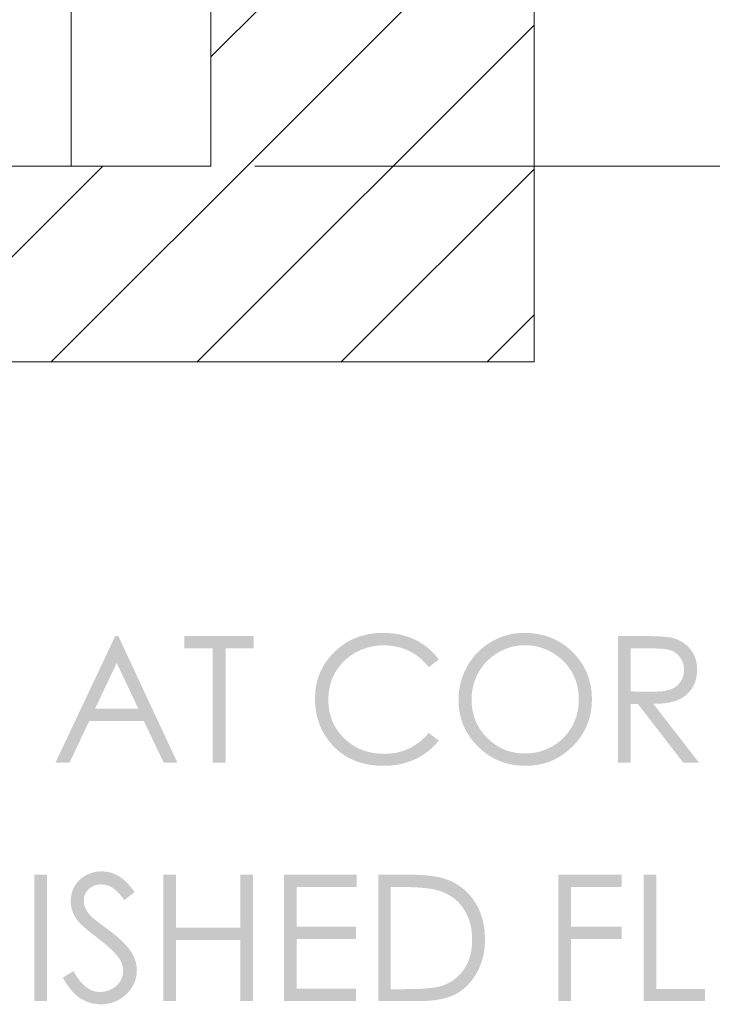
# Model space of a CAD drawing. Units: millimetres. Extents: x -119 to 789, y 3772 to 4996.
# Drawn here: x 684 to 749, y 3861 to 3954 of the extents above; entities that cross this region are included whole.
import ezdxf

# ---------------------------------------------------------------- set-up
doc = ezdxf.new("R2010")
doc.units = ezdxf.units.MM
doc.layers.add('Default', color=7, linetype='Continuous', true_color=0x000000)

msp = doc.modelspace()

# ---------------------------------------------------------------- hatches: boundary and pattern name
at = {"layer": 'Default', "true_color": 0x000000, "extrusion": (0, 0, -1)}
h = msp.add_hatch(color=18, dxfattribs=at)
h.paths.add_polyline_path([(-693.402, 3895.722), (-698.973, 3883.774), (-697.684, 3883.774), (-695.805, 3887.706), (-690.658, 3887.706), (-688.795, 3883.774), (-687.464, 3883.774), (-693.108, 3895.722)], flags=0)
h.paths.add_polyline_path([(-693.251, 3893.185), (-691.202, 3888.859), (-695.287, 3888.859)], flags=0)
for points in [[(-699.644, 3894.555), (-699.644, 3895.722), (-706.192, 3895.722), (-706.192, 3894.555), (-703.529, 3894.555), (-703.529, 3883.774), (-702.31, 3883.774), (-702.31, 3894.555)], [(-723.654, 3893.505), (-722.712, 3892.785), (-722.613, 3892.91), (-722.512, 3893.031), (-722.408, 3893.148), (-722.302, 3893.261), (-722.193, 3893.37), (-722.082, 3893.476), (-721.969, 3893.578), (-721.853, 3893.676), (-721.734, 3893.77), (-721.614, 3893.861), (-721.491, 3893.947), (-721.365, 3894.03), (-721.237, 3894.109), (-721.107, 3894.184), (-720.974, 3894.255), (-720.839, 3894.323), (-720.702, 3894.386), (-720.563, 3894.446), (-720.422, 3894.501), (-720.279, 3894.552), (-720.135, 3894.599), (-719.989, 3894.642), (-719.842, 3894.681), (-719.692, 3894.716), (-719.542, 3894.747), (-719.389, 3894.773), (-719.235, 3894.796), (-719.079, 3894.814), (-718.921, 3894.828), (-718.762, 3894.838), (-718.601, 3894.845), (-718.438, 3894.847), (-718.261, 3894.844), (-718.085, 3894.836), (-717.91, 3894.822), (-717.737, 3894.804), (-717.566, 3894.779), (-717.396, 3894.75), (-717.228, 3894.715), (-717.062, 3894.675), (-716.897, 3894.629), (-716.734, 3894.578), (-716.572, 3894.522), (-716.413, 3894.461), (-716.254, 3894.394), (-716.098, 3894.322), (-715.943, 3894.244), (-715.789, 3894.162), (-715.639, 3894.074), (-715.494, 3893.982), (-715.352, 3893.887), (-715.215, 3893.788), (-715.082, 3893.685), (-714.953, 3893.579), (-714.829, 3893.469), (-714.709, 3893.356), (-714.593, 3893.238), (-714.482, 3893.118), (-714.374, 3892.993), (-714.271, 3892.865), (-714.172, 3892.733), (-714.078, 3892.598), (-713.988, 3892.458), (-713.902, 3892.315), (-713.821, 3892.17), (-713.745, 3892.022), (-713.674, 3891.872), (-713.608, 3891.719), (-713.548, 3891.565), (-713.493, 3891.408), (-713.443, 3891.248), (-713.399, 3891.087), (-713.36, 3890.923), (-713.326, 3890.756), (-713.297, 3890.588), (-713.273, 3890.417), (-713.255, 3890.244), (-713.242, 3890.069), (-713.234, 3889.891), (-713.231, 3889.712), (-713.233, 3889.576), (-713.237, 3889.442), (-713.244, 3889.309), (-713.255, 3889.177), (-713.268, 3889.047), (-713.284, 3888.918), (-713.303, 3888.791), (-713.325, 3888.665), (-713.35, 3888.541), (-713.377, 3888.418), (-713.408, 3888.296), (-713.442, 3888.176), (-713.478, 3888.057), (-713.518, 3887.939), (-713.56, 3887.823), (-713.606, 3887.708), (-713.654, 3887.595), (-713.705, 3887.483), (-713.76, 3887.373), (-713.817, 3887.264), (-713.877, 3887.156), (-713.94, 3887.05), (-714.006, 3886.945), (-714.075, 3886.841), (-714.147, 3886.739), (-714.221, 3886.639), (-714.299, 3886.54), (-714.38, 3886.442), (-714.463, 3886.346), (-714.55, 3886.251), (-714.639, 3886.157), (-714.732, 3886.065), (-714.826, 3885.975), (-714.922, 3885.888), (-715.019, 3885.804), (-715.118, 3885.723), (-715.219, 3885.644), (-715.321, 3885.569), (-715.424, 3885.496), (-715.529, 3885.426), (-715.636, 3885.359), (-715.744, 3885.295), (-715.854, 3885.233), (-715.965, 3885.175), (-716.078, 3885.119), (-716.192, 3885.066), (-716.308, 3885.016), (-716.425, 3884.969), (-716.544, 3884.924), (-716.665, 3884.883), (-716.787, 3884.844), (-716.91, 3884.808), (-717.035, 3884.775), (-717.162, 3884.745), (-717.29, 3884.718), (-717.42, 3884.694), (-717.551, 3884.672), (-717.684, 3884.653), (-717.818, 3884.638), (-717.954, 3884.625), (-718.091, 3884.615), (-718.23, 3884.608), (-718.371, 3884.603), (-718.513, 3884.602), (-718.669, 3884.604), (-718.823, 3884.61), (-718.976, 3884.619), (-719.127, 3884.633), (-719.277, 3884.65), (-719.425, 3884.671), (-719.571, 3884.696), (-719.716, 3884.725), (-719.859, 3884.758), (-720.001, 3884.794), (-720.141, 3884.835), (-720.279, 3884.879), (-720.416, 3884.927), (-720.551, 3884.979), (-720.685, 3885.035), (-720.817, 3885.095), (-720.947, 3885.158), (-721.076, 3885.225), (-721.203, 3885.297), (-721.329, 3885.372), (-721.453, 3885.45), (-721.575, 3885.533), (-721.696, 3885.62), (-721.815, 3885.71), (-721.933, 3885.804), (-722.049, 3885.902), (-722.164, 3886.004), (-722.277, 3886.109), (-722.388, 3886.219), (-722.498, 3886.332), (-722.606, 3886.449), (-722.712, 3886.57), (-723.654, 3885.854), (-723.541, 3885.714), (-723.424, 3885.578), (-723.303, 3885.446), (-723.179, 3885.318), (-723.052, 3885.194), (-722.921, 3885.074), (-722.787, 3884.958), (-722.65, 3884.846), (-722.509, 3884.738), (-722.364, 3884.634), (-722.216, 3884.534), (-722.065, 3884.438), (-721.91, 3884.346), (-721.752, 3884.258), (-721.59, 3884.174), (-721.425, 3884.095), (-721.257, 3884.02), (-721.086, 3883.949), (-720.912, 3883.884), (-720.737, 3883.823), (-720.558, 3883.767), (-720.378, 3883.716), (-720.195, 3883.67), (-720.009, 3883.629), (-719.821, 3883.593), (-719.631, 3883.561), (-719.438, 3883.534), (-719.243, 3883.513), (-719.046, 3883.496), (-718.846, 3883.484), (-718.643, 3883.476), (-718.438, 3883.474), (-718.244, 3883.476), (-718.052, 3883.482), (-717.862, 3883.492), (-717.675, 3883.506), (-717.491, 3883.525), (-717.309, 3883.547), (-717.13, 3883.574), (-716.953, 3883.604), (-716.779, 3883.639), (-716.608, 3883.678), (-716.439, 3883.72), (-716.273, 3883.767), (-716.109, 3883.818), (-715.948, 3883.873), (-715.79, 3883.932), (-715.634, 3883.996), (-715.481, 3884.063), (-715.33, 3884.134), (-715.182, 3884.21), (-715.036, 3884.289), (-714.893, 3884.373), (-714.753, 3884.461), (-714.615, 3884.552), (-714.48, 3884.648), (-714.347, 3884.748), (-714.217, 3884.852), (-714.09, 3884.96), (-713.965, 3885.072), (-713.843, 3885.189), (-713.723, 3885.309), (-713.606, 3885.434), (-713.492, 3885.562), (-713.399, 3885.673), (-713.308, 3885.785), (-713.221, 3885.899), (-713.136, 3886.014), (-713.055, 3886.131), (-712.976, 3886.249), (-712.9, 3886.368), (-712.828, 3886.489), (-712.758, 3886.612), (-712.691, 3886.735), (-712.627, 3886.86), (-712.567, 3886.987), (-712.509, 3887.115), (-712.454, 3887.244), (-712.402, 3887.375), (-712.353, 3887.508), (-712.307, 3887.641), (-712.264, 3887.776), (-712.224, 3887.913), (-712.187, 3888.051), (-712.153, 3888.191), (-712.121, 3888.331), (-712.093, 3888.474), (-712.068, 3888.618), (-712.046, 3888.763), (-712.026, 3888.909), (-712.01, 3889.057), (-711.997, 3889.207), (-711.986, 3889.358), (-711.979, 3889.51), (-711.974, 3889.664), (-711.973, 3889.819), (-711.975, 3889.983), (-711.98, 3890.144), (-711.989, 3890.304), (-712.002, 3890.462), (-712.018, 3890.619), (-712.038, 3890.774), (-712.061, 3890.927), (-712.088, 3891.079), (-712.118, 3891.229), (-712.152, 3891.378), (-712.19, 3891.525), (-712.231, 3891.67), (-712.276, 3891.813), (-712.325, 3891.956), (-712.377, 3892.096), (-712.433, 3892.235), (-712.492, 3892.372), (-712.555, 3892.507), (-712.621, 3892.641), (-712.691, 3892.773), (-712.765, 3892.904), (-712.842, 3893.033), (-712.923, 3893.161), (-713.008, 3893.286), (-713.096, 3893.41), (-713.187, 3893.533), (-713.283, 3893.654), (-713.381, 3893.773), (-713.484, 3893.891), (-713.59, 3894.007), (-713.7, 3894.121), (-713.813, 3894.234), (-713.929, 3894.344), (-714.046, 3894.451), (-714.166, 3894.554), (-714.287, 3894.654), (-714.41, 3894.75), (-714.535, 3894.843), (-714.662, 3894.932), (-714.79, 3895.017), (-714.921, 3895.1), (-715.053, 3895.178), (-715.187, 3895.254), (-715.323, 3895.325), (-715.461, 3895.393), (-715.6, 3895.458), (-715.741, 3895.519), (-715.885, 3895.577), (-716.03, 3895.631), (-716.176, 3895.682), (-716.325, 3895.729), (-716.475, 3895.773), (-716.628, 3895.813), (-716.782, 3895.85), (-716.938, 3895.883), (-717.095, 3895.912), (-717.255, 3895.939), (-717.416, 3895.961), (-717.579, 3895.981), (-717.744, 3895.996), (-717.911, 3896.008), (-718.079, 3896.017), (-718.25, 3896.022), (-718.422, 3896.024), (-718.63, 3896.022), (-718.835, 3896.014), (-719.038, 3896.001), (-719.238, 3895.983), (-719.436, 3895.96), (-719.631, 3895.932), (-719.824, 3895.898), (-720.015, 3895.859), (-720.202, 3895.816), (-720.387, 3895.767), (-720.57, 3895.712), (-720.75, 3895.653), (-720.928, 3895.589), (-721.103, 3895.519), (-721.276, 3895.444), (-721.446, 3895.364), (-721.612, 3895.279), (-721.774, 3895.19), (-721.933, 3895.096), (-722.088, 3894.999), (-722.239, 3894.897), (-722.387, 3894.791), (-722.531, 3894.681), (-722.671, 3894.567), (-722.807, 3894.449), (-722.94, 3894.327), (-723.068, 3894.2), (-723.193, 3894.07), (-723.314, 3893.935), (-723.431, 3893.796), (-723.545, 3893.653)], [(-685.458, 3873.198), (-686.652, 3873.198), (-686.652, 3861.25), (-685.458, 3861.25)], [(-688.155, 3863.475), (-689.169, 3864.084), (-689.236, 3863.962), (-689.304, 3863.845), (-689.373, 3863.731), (-689.442, 3863.621), (-689.512, 3863.515), (-689.583, 3863.413), (-689.654, 3863.315), (-689.726, 3863.22), (-689.799, 3863.13), (-689.872, 3863.043), (-689.946, 3862.96), (-690.02, 3862.881), (-690.095, 3862.806), (-690.171, 3862.735), (-690.248, 3862.667), (-690.325, 3862.604), (-690.364, 3862.574), (-690.403, 3862.544), (-690.442, 3862.516), (-690.481, 3862.488), (-690.52, 3862.462), (-690.56, 3862.436), (-690.6, 3862.412), (-690.64, 3862.388), (-690.68, 3862.366), (-690.72, 3862.344), (-690.761, 3862.323), (-690.801, 3862.304), (-690.842, 3862.285), (-690.883, 3862.267), (-690.924, 3862.25), (-690.965, 3862.234), (-691.007, 3862.22), (-691.048, 3862.206), (-691.09, 3862.193), (-691.132, 3862.181), (-691.174, 3862.17), (-691.216, 3862.159), (-691.259, 3862.15), (-691.301, 3862.142), (-691.344, 3862.135), (-691.387, 3862.129), (-691.43, 3862.123), (-691.474, 3862.119), (-691.517, 3862.116), (-691.561, 3862.113), (-691.604, 3862.112), (-691.648, 3862.111), (-691.723, 3862.112), (-691.797, 3862.116), (-691.871, 3862.121), (-691.944, 3862.129), (-692.016, 3862.139), (-692.088, 3862.151), (-692.159, 3862.165), (-692.23, 3862.181), (-692.3, 3862.2), (-692.37, 3862.221), (-692.439, 3862.243), (-692.508, 3862.269), (-692.576, 3862.296), (-692.643, 3862.325), (-692.71, 3862.357), (-692.776, 3862.391), (-692.841, 3862.427), (-692.904, 3862.464), (-692.965, 3862.503), (-693.024, 3862.544), (-693.081, 3862.586), (-693.136, 3862.629), (-693.19, 3862.674), (-693.241, 3862.72), (-693.265, 3862.743), (-693.29, 3862.768), (-693.314, 3862.792), (-693.337, 3862.817), (-693.36, 3862.842), (-693.382, 3862.867), (-693.404, 3862.893), (-693.426, 3862.919), (-693.447, 3862.946), (-693.467, 3862.973), (-693.487, 3863), (-693.506, 3863.028), (-693.525, 3863.056), (-693.544, 3863.084), (-693.562, 3863.113), (-693.579, 3863.142), (-693.613, 3863.201), (-693.645, 3863.261), (-693.674, 3863.321), (-693.701, 3863.381), (-693.726, 3863.442), (-693.749, 3863.504), (-693.769, 3863.566), (-693.788, 3863.628), (-693.804, 3863.691), (-693.818, 3863.754), (-693.83, 3863.817), (-693.84, 3863.881), (-693.847, 3863.946), (-693.852, 3864.011), (-693.856, 3864.076), (-693.857, 3864.142), (-693.856, 3864.179), (-693.855, 3864.217), (-693.853, 3864.254), (-693.85, 3864.292), (-693.847, 3864.329), (-693.842, 3864.366), (-693.837, 3864.404), (-693.831, 3864.441), (-693.825, 3864.478), (-693.817, 3864.515), (-693.809, 3864.552), (-693.8, 3864.589), (-693.79, 3864.626), (-693.779, 3864.663), (-693.768, 3864.7), (-693.755, 3864.737), (-693.742, 3864.773), (-693.729, 3864.81), (-693.714, 3864.847), (-693.698, 3864.883), (-693.682, 3864.92), (-693.665, 3864.956), (-693.647, 3864.993), (-693.629, 3865.029), (-693.589, 3865.102), (-693.546, 3865.175), (-693.5, 3865.247), (-693.451, 3865.319), (-693.377, 3865.42), (-693.296, 3865.524), (-693.208, 3865.63), (-693.113, 3865.738), (-693.01, 3865.849), (-692.9, 3865.963), (-692.783, 3866.079), (-692.659, 3866.197), (-692.388, 3866.442), (-692.089, 3866.697), (-691.76, 3866.962), (-691.402, 3867.238), (-690.726, 3867.763), (-690.441, 3867.996), (-690.191, 3868.21), (-689.976, 3868.404), (-689.882, 3868.494), (-689.797, 3868.579), (-689.72, 3868.659), (-689.653, 3868.735), (-689.622, 3868.77), (-689.594, 3868.805), (-689.567, 3868.839), (-689.505, 3868.924), (-689.467, 3868.977), (-689.43, 3869.03), (-689.395, 3869.083), (-689.361, 3869.137), (-689.328, 3869.192), (-689.297, 3869.246), (-689.266, 3869.301), (-689.237, 3869.356), (-689.21, 3869.411), (-689.183, 3869.467), (-689.158, 3869.522), (-689.133, 3869.579), (-689.111, 3869.635), (-689.089, 3869.692), (-689.069, 3869.749), (-689.049, 3869.806), (-689.031, 3869.863), (-689.015, 3869.921), (-688.999, 3869.979), (-688.985, 3870.037), (-688.972, 3870.096), (-688.96, 3870.155), (-688.95, 3870.214), (-688.94, 3870.273), (-688.932, 3870.333), (-688.926, 3870.393), (-688.92, 3870.453), (-688.916, 3870.513), (-688.913, 3870.574), (-688.911, 3870.635), (-688.91, 3870.696), (-688.912, 3870.793), (-688.916, 3870.889), (-688.923, 3870.984), (-688.933, 3871.078), (-688.947, 3871.17), (-688.963, 3871.262), (-688.981, 3871.353), (-689.003, 3871.442), (-689.028, 3871.531), (-689.056, 3871.618), (-689.086, 3871.704), (-689.12, 3871.789), (-689.156, 3871.873), (-689.195, 3871.956), (-689.238, 3872.038), (-689.283, 3872.118), (-689.331, 3872.197), (-689.381, 3872.274), (-689.434, 3872.349), (-689.489, 3872.422), (-689.547, 3872.493), (-689.576, 3872.528), (-689.607, 3872.562), (-689.637, 3872.595), (-689.669, 3872.628), (-689.701, 3872.661), (-689.733, 3872.692), (-689.8, 3872.755), (-689.87, 3872.815), (-689.941, 3872.873), (-690.016, 3872.928), (-690.092, 3872.982), (-690.171, 3873.034), (-690.252, 3873.083), (-690.336, 3873.13), (-690.422, 3873.175), (-690.508, 3873.216), (-690.595, 3873.255), (-690.683, 3873.291), (-690.772, 3873.324), (-690.862, 3873.354), (-690.953, 3873.381), (-691.044, 3873.406), (-691.137, 3873.428), (-691.23, 3873.446), (-691.325, 3873.462), (-691.42, 3873.475), (-691.516, 3873.485), (-691.613, 3873.493), (-691.711, 3873.497), (-691.81, 3873.499), (-691.915, 3873.497), (-692.019, 3873.492), (-692.123, 3873.484), (-692.225, 3873.473), (-692.327, 3873.458), (-692.427, 3873.44), (-692.527, 3873.419), (-692.626, 3873.394), (-692.725, 3873.367), (-692.822, 3873.336), (-692.919, 3873.301), (-693.014, 3873.264), (-693.109, 3873.223), (-693.203, 3873.179), (-693.297, 3873.131), (-693.389, 3873.08), (-693.435, 3873.054), (-693.481, 3873.025), (-693.528, 3872.996), (-693.574, 3872.965), (-693.621, 3872.933), (-693.668, 3872.899), (-693.762, 3872.827), (-693.857, 3872.751), (-693.953, 3872.668), (-694.049, 3872.58), (-694.146, 3872.487), (-694.244, 3872.388), (-694.342, 3872.284), (-694.441, 3872.174), (-694.541, 3872.059), (-694.641, 3871.938), (-694.742, 3871.812), (-694.945, 3871.543), (-693.97, 3870.802), (-693.805, 3871.016), (-693.646, 3871.211), (-693.493, 3871.387), (-693.418, 3871.468), (-693.346, 3871.544), (-693.275, 3871.615), (-693.205, 3871.682), (-693.137, 3871.744), (-693.071, 3871.801), (-693.006, 3871.853), (-692.974, 3871.877), (-692.943, 3871.901), (-692.912, 3871.923), (-692.882, 3871.943), (-692.852, 3871.963), (-692.822, 3871.982), (-692.762, 3872.016), (-692.702, 3872.048), (-692.641, 3872.078), (-692.579, 3872.105), (-692.516, 3872.131), (-692.453, 3872.154), (-692.39, 3872.175), (-692.325, 3872.194), (-692.26, 3872.211), (-692.194, 3872.225), (-692.128, 3872.237), (-692.06, 3872.247), (-691.993, 3872.255), (-691.924, 3872.261), (-691.855, 3872.264), (-691.785, 3872.265), (-691.74, 3872.265), (-691.696, 3872.263), (-691.652, 3872.261), (-691.609, 3872.258), (-691.566, 3872.254), (-691.524, 3872.25), (-691.482, 3872.244), (-691.441, 3872.238), (-691.4, 3872.23), (-691.36, 3872.222), (-691.32, 3872.213), (-691.281, 3872.203), (-691.242, 3872.192), (-691.204, 3872.181), (-691.166, 3872.168), (-691.129, 3872.155), (-691.092, 3872.141), (-691.056, 3872.126), (-691.021, 3872.11), (-690.986, 3872.093), (-690.951, 3872.076), (-690.917, 3872.057), (-690.883, 3872.038), (-690.85, 3872.018), (-690.818, 3871.997), (-690.786, 3871.975), (-690.754, 3871.952), (-690.724, 3871.929), (-690.693, 3871.905), (-690.663, 3871.879), (-690.634, 3871.853), (-690.605, 3871.826), (-690.577, 3871.799), (-690.549, 3871.771), (-690.523, 3871.742), (-690.497, 3871.714), (-690.472, 3871.684), (-690.448, 3871.655), (-690.425, 3871.625), (-690.403, 3871.595), (-690.382, 3871.564), (-690.362, 3871.533), (-690.342, 3871.501), (-690.324, 3871.469), (-690.306, 3871.437), (-690.289, 3871.404), (-690.274, 3871.371), (-690.259, 3871.337), (-690.245, 3871.303), (-690.232, 3871.269), (-690.22, 3871.234), (-690.208, 3871.199), (-690.198, 3871.164), (-690.189, 3871.128), (-690.18, 3871.091), (-690.172, 3871.054), (-690.166, 3871.017), (-690.16, 3870.98), (-690.155, 3870.942), (-690.151, 3870.903), (-690.148, 3870.865), (-690.145, 3870.825), (-690.144, 3870.786), (-690.144, 3870.746), (-690.144, 3870.697), (-690.146, 3870.649), (-690.149, 3870.6), (-690.154, 3870.552), (-690.16, 3870.504), (-690.167, 3870.457), (-690.175, 3870.409), (-690.184, 3870.362), (-690.195, 3870.315), (-690.207, 3870.268), (-690.221, 3870.221), (-690.235, 3870.175), (-690.251, 3870.129), (-690.269, 3870.082), (-690.287, 3870.036), (-690.307, 3869.991), (-690.328, 3869.944), (-690.352, 3869.898), (-690.377, 3869.851), (-690.405, 3869.803), (-690.435, 3869.755), (-690.466, 3869.707), (-690.5, 3869.658), (-690.536, 3869.608), (-690.575, 3869.558), (-690.615, 3869.508), (-690.657, 3869.457), (-690.701, 3869.405), (-690.796, 3869.301), (-690.899, 3869.194), (-690.933, 3869.162), (-690.975, 3869.125), (-691.084, 3869.034), (-691.403, 3868.782), (-692.443, 3868.002), (-692.816, 3867.719), (-693.158, 3867.444), (-693.47, 3867.177), (-693.614, 3867.046), (-693.751, 3866.918), (-693.88, 3866.791), (-694.002, 3866.666), (-694.116, 3866.544), (-694.222, 3866.423), (-694.321, 3866.304), (-694.413, 3866.188), (-694.496, 3866.073), (-694.536, 3866.017), (-694.573, 3865.961), (-694.642, 3865.849), (-694.707, 3865.737), (-694.768, 3865.625), (-694.824, 3865.513), (-694.876, 3865.401), (-694.923, 3865.289), (-694.945, 3865.233), (-694.966, 3865.177), (-694.985, 3865.121), (-695.004, 3865.065), (-695.021, 3865.009), (-695.038, 3864.953), (-695.053, 3864.897), (-695.067, 3864.841), (-695.08, 3864.785), (-695.092, 3864.729), (-695.102, 3864.672), (-695.112, 3864.616), (-695.12, 3864.56), (-695.128, 3864.504), (-695.134, 3864.448), (-695.139, 3864.392), (-695.143, 3864.335), (-695.146, 3864.279), (-695.148, 3864.223), (-695.148, 3864.167), (-695.147, 3864.086), (-695.144, 3864.005), (-695.139, 3863.926), (-695.133, 3863.847), (-695.124, 3863.768), (-695.113, 3863.691), (-695.101, 3863.614), (-695.086, 3863.537), (-695.07, 3863.462), (-695.052, 3863.387), (-695.031, 3863.313), (-695.009, 3863.239), (-694.985, 3863.166), (-694.959, 3863.094), (-694.931, 3863.022), (-694.901, 3862.951), (-694.869, 3862.881), (-694.836, 3862.811), (-694.8, 3862.742), (-694.762, 3862.674), (-694.723, 3862.606), (-694.681, 3862.539), (-694.638, 3862.473), (-694.593, 3862.407), (-694.546, 3862.342), (-694.496, 3862.278), (-694.445, 3862.215), (-694.392, 3862.152), (-694.337, 3862.089), (-694.28, 3862.028), (-694.222, 3861.967), (-694.161, 3861.906), (-694.099, 3861.848), (-694.036, 3861.791), (-693.972, 3861.736), (-693.907, 3861.682), (-693.842, 3861.631), (-693.776, 3861.581), (-693.708, 3861.534), (-693.641, 3861.488), (-693.572, 3861.444), (-693.502, 3861.402), (-693.432, 3861.362), (-693.36, 3861.323), (-693.288, 3861.287), (-693.215, 3861.252), (-693.141, 3861.219), (-693.067, 3861.188), (-692.991, 3861.159), (-692.915, 3861.132), (-692.838, 3861.107), (-692.76, 3861.083), (-692.681, 3861.062), (-692.602, 3861.042), (-692.521, 3861.024), (-692.44, 3861.008), (-692.358, 3860.994), (-692.275, 3860.982), (-692.191, 3860.972), (-692.107, 3860.963), (-692.021, 3860.957), (-691.935, 3860.952), (-691.848, 3860.949), (-691.76, 3860.948), (-691.625, 3860.95), (-691.492, 3860.957), (-691.425, 3860.962), (-691.36, 3860.969), (-691.294, 3860.976), (-691.229, 3860.985), (-691.165, 3860.994), (-691.1, 3861.005), (-691.037, 3861.017), (-690.973, 3861.03), (-690.91, 3861.044), (-690.848, 3861.06), (-690.785, 3861.076), (-690.723, 3861.094), (-690.662, 3861.113), (-690.601, 3861.133), (-690.54, 3861.154), (-690.48, 3861.176), (-690.42, 3861.199), (-690.361, 3861.223), (-690.302, 3861.249), (-690.243, 3861.276), (-690.185, 3861.303), (-690.127, 3861.332), (-690.069, 3861.362), (-690.012, 3861.394), (-689.955, 3861.426), (-689.899, 3861.459), (-689.843, 3861.494), (-689.788, 3861.53), (-689.733, 3861.567), (-689.678, 3861.605), (-689.623, 3861.646), (-689.569, 3861.687), (-689.514, 3861.73), (-689.461, 3861.775), (-689.407, 3861.821), (-689.354, 3861.869), (-689.3, 3861.919), (-689.248, 3861.97), (-689.143, 3862.076), (-689.039, 3862.188), (-688.936, 3862.307), (-688.835, 3862.432), (-688.734, 3862.562), (-688.635, 3862.699), (-688.537, 3862.842), (-688.439, 3862.991), (-688.343, 3863.147), (-688.248, 3863.308)], [(-697.659, 3873.198), (-698.851, 3873.198), (-698.851, 3868.188), (-704.935, 3868.188), (-704.935, 3873.198), (-706.13, 3873.198), (-706.13, 3861.25), (-704.935, 3861.25), (-704.935, 3867.016), (-698.851, 3867.016), (-698.851, 3861.25), (-697.659, 3861.25)], [(-709.044, 3873.198), (-715.89, 3873.198), (-715.89, 3872.029), (-710.238, 3872.029), (-710.238, 3868.283), (-715.843, 3868.283), (-715.843, 3867.114), (-710.238, 3867.114), (-710.238, 3862.418), (-715.843, 3862.418), (-715.843, 3861.25), (-709.044, 3861.25)], [(-734.937, 3873.198), (-740.923, 3873.198), (-740.923, 3872.029), (-736.131, 3872.029), (-736.131, 3868.283), (-740.923, 3868.283), (-740.923, 3867.114), (-736.131, 3867.114), (-736.131, 3861.25), (-734.937, 3861.25)], [(-743.005, 3873.198), (-744.199, 3873.198), (-744.199, 3862.403), (-748.798, 3862.403), (-748.798, 3861.25), (-743.005, 3861.25)]]:
    msp.add_hatch(color=18, dxfattribs=at).paths.add_polyline_path(points, flags=0)
h = msp.add_hatch(color=18, dxfattribs=at)
h.paths.add_polyline_path([(-731.74, 3896.024), (-731.909, 3896.022), (-732.076, 3896.017), (-732.241, 3896.008), (-732.405, 3895.996), (-732.567, 3895.98), (-732.727, 3895.96), (-732.885, 3895.937), (-733.042, 3895.911), (-733.197, 3895.881), (-733.35, 3895.847), (-733.502, 3895.81), (-733.652, 3895.769), (-733.8, 3895.725), (-733.946, 3895.677), (-734.091, 3895.626), (-734.234, 3895.571), (-734.375, 3895.513), (-734.514, 3895.451), (-734.652, 3895.385), (-734.788, 3895.316), (-734.923, 3895.244), (-735.055, 3895.168), (-735.186, 3895.088), (-735.315, 3895.005), (-735.442, 3894.919), (-735.568, 3894.828), (-735.692, 3894.735), (-735.814, 3894.637), (-735.934, 3894.537), (-736.053, 3894.432), (-736.17, 3894.325), (-736.285, 3894.213), (-736.398, 3894.099), (-736.506, 3893.983), (-736.612, 3893.866), (-736.714, 3893.747), (-736.812, 3893.626), (-736.906, 3893.504), (-736.997, 3893.38), (-737.085, 3893.255), (-737.169, 3893.128), (-737.249, 3892.999), (-737.326, 3892.868), (-737.399, 3892.736), (-737.469, 3892.603), (-737.535, 3892.467), (-737.597, 3892.331), (-737.656, 3892.192), (-737.711, 3892.052), (-737.763, 3891.91), (-737.811, 3891.767), (-737.856, 3891.621), (-737.897, 3891.475), (-737.934, 3891.326), (-737.968, 3891.176), (-737.998, 3891.025), (-738.025, 3890.872), (-738.048, 3890.717), (-738.068, 3890.56), (-738.084, 3890.402), (-738.096, 3890.242), (-738.105, 3890.081), (-738.111, 3889.918), (-738.113, 3889.753), (-738.111, 3889.59), (-738.105, 3889.428), (-738.097, 3889.268), (-738.084, 3889.11), (-738.068, 3888.953), (-738.049, 3888.797), (-738.025, 3888.644), (-737.999, 3888.491), (-737.969, 3888.34), (-737.935, 3888.191), (-737.897, 3888.044), (-737.856, 3887.897), (-737.812, 3887.753), (-737.764, 3887.61), (-737.712, 3887.468), (-737.657, 3887.329), (-737.598, 3887.19), (-737.536, 3887.053), (-737.47, 3886.918), (-737.401, 3886.785), (-737.328, 3886.652), (-737.251, 3886.522), (-737.171, 3886.393), (-737.087, 3886.265), (-737, 3886.139), (-736.909, 3886.015), (-736.815, 3885.892), (-736.717, 3885.771), (-736.615, 3885.651), (-736.51, 3885.533), (-736.401, 3885.416), (-736.289, 3885.301), (-736.174, 3885.189), (-736.058, 3885.08), (-735.94, 3884.975), (-735.82, 3884.873), (-735.699, 3884.775), (-735.576, 3884.68), (-735.452, 3884.589), (-735.326, 3884.502), (-735.199, 3884.418), (-735.07, 3884.337), (-734.94, 3884.261), (-734.807, 3884.187), (-734.674, 3884.118), (-734.539, 3884.052), (-734.402, 3883.989), (-734.264, 3883.93), (-734.124, 3883.875), (-733.982, 3883.823), (-733.839, 3883.775), (-733.695, 3883.731), (-733.548, 3883.69), (-733.401, 3883.652), (-733.251, 3883.618), (-733.101, 3883.588), (-732.948, 3883.561), (-732.794, 3883.538), (-732.639, 3883.518), (-732.481, 3883.502), (-732.323, 3883.49), (-732.163, 3883.481), (-732.001, 3883.476), (-731.837, 3883.474), (-731.672, 3883.476), (-731.508, 3883.481), (-731.346, 3883.49), (-731.186, 3883.502), (-731.027, 3883.518), (-730.87, 3883.538), (-730.714, 3883.561), (-730.56, 3883.588), (-730.408, 3883.618), (-730.257, 3883.652), (-730.108, 3883.689), (-729.961, 3883.73), (-729.815, 3883.774), (-729.67, 3883.822), (-729.528, 3883.874), (-729.387, 3883.929), (-729.247, 3883.987), (-729.109, 3884.049), (-728.973, 3884.115), (-728.839, 3884.184), (-728.706, 3884.257), (-728.574, 3884.334), (-728.445, 3884.414), (-728.317, 3884.497), (-728.19, 3884.584), (-728.065, 3884.675), (-727.942, 3884.769), (-727.821, 3884.867), (-727.701, 3884.968), (-727.582, 3885.073), (-727.465, 3885.181), (-727.35, 3885.293), (-727.238, 3885.408), (-727.129, 3885.523), (-727.024, 3885.641), (-726.922, 3885.76), (-726.824, 3885.88), (-726.729, 3886.002), (-726.638, 3886.126), (-726.55, 3886.25), (-726.466, 3886.377), (-726.386, 3886.505), (-726.309, 3886.634), (-726.236, 3886.765), (-726.166, 3886.897), (-726.1, 3887.031), (-726.037, 3887.166), (-725.978, 3887.303), (-725.923, 3887.442), (-725.871, 3887.581), (-725.823, 3887.723), (-725.778, 3887.865), (-725.737, 3888.01), (-725.7, 3888.155), (-725.666, 3888.303), (-725.635, 3888.451), (-725.608, 3888.602), (-725.585, 3888.753), (-725.566, 3888.907), (-725.549, 3889.061), (-725.537, 3889.218), (-725.528, 3889.375), (-725.523, 3889.535), (-725.521, 3889.695), (-725.524, 3889.91), (-725.534, 3890.122), (-725.55, 3890.333), (-725.573, 3890.541), (-725.603, 3890.748), (-725.638, 3890.952), (-725.681, 3891.155), (-725.73, 3891.356), (-725.785, 3891.554), (-725.847, 3891.751), (-725.916, 3891.946), (-725.991, 3892.138), (-726.072, 3892.329), (-726.16, 3892.518), (-726.254, 3892.704), (-726.355, 3892.889), (-726.461, 3893.07), (-726.572, 3893.247), (-726.688, 3893.418), (-726.809, 3893.584), (-726.935, 3893.746), (-727.065, 3893.902), (-727.2, 3894.054), (-727.34, 3894.2), (-727.484, 3894.342), (-727.633, 3894.478), (-727.787, 3894.61), (-727.946, 3894.736), (-728.109, 3894.858), (-728.277, 3894.974), (-728.45, 3895.086), (-728.627, 3895.192), (-728.808, 3895.293), (-728.99, 3895.387), (-729.175, 3895.475), (-729.361, 3895.556), (-729.549, 3895.631), (-729.739, 3895.699), (-729.931, 3895.761), (-730.125, 3895.816), (-730.32, 3895.865), (-730.518, 3895.907), (-730.717, 3895.943), (-730.918, 3895.972), (-731.121, 3895.995), (-731.325, 3896.011), (-731.532, 3896.021)], flags=0)
h.paths.add_polyline_path([(-731.794, 3894.861), (-731.629, 3894.858), (-731.465, 3894.85), (-731.302, 3894.837), (-731.14, 3894.818), (-730.979, 3894.794), (-730.819, 3894.764), (-730.66, 3894.729), (-730.502, 3894.689), (-730.346, 3894.643), (-730.19, 3894.592), (-730.036, 3894.535), (-729.882, 3894.473), (-729.73, 3894.406), (-729.579, 3894.333), (-729.428, 3894.255), (-729.279, 3894.172), (-729.133, 3894.084), (-728.99, 3893.992), (-728.852, 3893.896), (-728.717, 3893.797), (-728.587, 3893.694), (-728.461, 3893.587), (-728.339, 3893.476), (-728.221, 3893.362), (-728.107, 3893.243), (-727.997, 3893.121), (-727.891, 3892.995), (-727.789, 3892.866), (-727.691, 3892.732), (-727.598, 3892.595), (-727.508, 3892.454), (-727.423, 3892.309), (-727.342, 3892.162), (-727.267, 3892.012), (-727.197, 3891.861), (-727.132, 3891.707), (-727.072, 3891.552), (-727.017, 3891.394), (-726.968, 3891.234), (-726.924, 3891.072), (-726.884, 3890.908), (-726.85, 3890.741), (-726.822, 3890.573), (-726.798, 3890.403), (-726.78, 3890.23), (-726.767, 3890.055), (-726.759, 3889.878), (-726.756, 3889.699), (-726.758, 3889.567), (-726.762, 3889.436), (-726.769, 3889.306), (-726.779, 3889.178), (-726.792, 3889.051), (-726.808, 3888.925), (-726.827, 3888.8), (-726.849, 3888.677), (-726.873, 3888.555), (-726.901, 3888.434), (-726.931, 3888.315), (-726.964, 3888.196), (-727, 3888.079), (-727.039, 3887.964), (-727.081, 3887.849), (-727.126, 3887.736), (-727.173, 3887.624), (-727.224, 3887.514), (-727.277, 3887.405), (-727.334, 3887.297), (-727.393, 3887.19), (-727.455, 3887.085), (-727.52, 3886.981), (-727.588, 3886.878), (-727.658, 3886.776), (-727.732, 3886.676), (-727.808, 3886.577), (-727.888, 3886.48), (-727.97, 3886.383), (-728.055, 3886.288), (-728.143, 3886.195), (-728.234, 3886.102), (-728.327, 3886.012), (-728.421, 3885.925), (-728.516, 3885.84), (-728.613, 3885.758), (-728.711, 3885.679), (-728.809, 3885.603), (-728.909, 3885.53), (-729.011, 3885.46), (-729.113, 3885.393), (-729.217, 3885.328), (-729.321, 3885.267), (-729.427, 3885.208), (-729.534, 3885.152), (-729.643, 3885.099), (-729.752, 3885.049), (-729.863, 3885.002), (-729.974, 3884.957), (-730.087, 3884.916), (-730.202, 3884.877), (-730.317, 3884.841), (-730.434, 3884.808), (-730.551, 3884.778), (-730.67, 3884.751), (-730.79, 3884.727), (-730.912, 3884.705), (-731.034, 3884.686), (-731.158, 3884.671), (-731.283, 3884.658), (-731.409, 3884.648), (-731.536, 3884.641), (-731.664, 3884.636), (-731.794, 3884.635), (-731.967, 3884.638), (-732.138, 3884.645), (-732.308, 3884.659), (-732.476, 3884.677), (-732.643, 3884.701), (-732.808, 3884.73), (-732.971, 3884.764), (-733.133, 3884.804), (-733.293, 3884.849), (-733.452, 3884.899), (-733.609, 3884.954), (-733.764, 3885.015), (-733.918, 3885.081), (-734.07, 3885.152), (-734.22, 3885.228), (-734.369, 3885.31), (-734.515, 3885.396), (-734.657, 3885.486), (-734.795, 3885.581), (-734.929, 3885.679), (-735.058, 3885.781), (-735.184, 3885.886), (-735.305, 3885.996), (-735.423, 3886.109), (-735.536, 3886.227), (-735.645, 3886.348), (-735.75, 3886.473), (-735.851, 3886.602), (-735.948, 3886.734), (-736.041, 3886.871), (-736.13, 3887.011), (-736.215, 3887.156), (-736.295, 3887.303), (-736.37, 3887.452), (-736.44, 3887.604), (-736.505, 3887.757), (-736.565, 3887.913), (-736.62, 3888.07), (-736.669, 3888.23), (-736.713, 3888.391), (-736.752, 3888.555), (-736.786, 3888.721), (-736.814, 3888.888), (-736.838, 3889.058), (-736.856, 3889.23), (-736.869, 3889.404), (-736.876, 3889.579), (-736.879, 3889.757), (-736.876, 3889.934), (-736.869, 3890.109), (-736.856, 3890.282), (-736.838, 3890.452), (-736.814, 3890.621), (-736.786, 3890.787), (-736.752, 3890.951), (-736.713, 3891.113), (-736.669, 3891.273), (-736.62, 3891.43), (-736.565, 3891.586), (-736.505, 3891.739), (-736.44, 3891.891), (-736.37, 3892.04), (-736.295, 3892.187), (-736.215, 3892.332), (-736.13, 3892.474), (-736.041, 3892.612), (-735.948, 3892.747), (-735.85, 3892.878), (-735.748, 3893.005), (-735.642, 3893.129), (-735.532, 3893.25), (-735.417, 3893.367), (-735.298, 3893.48), (-735.175, 3893.59), (-735.048, 3893.696), (-734.916, 3893.798), (-734.781, 3893.897), (-734.641, 3893.992), (-734.496, 3894.084), (-734.348, 3894.172), (-734.197, 3894.255), (-734.044, 3894.333), (-733.891, 3894.406), (-733.737, 3894.473), (-733.581, 3894.535), (-733.424, 3894.592), (-733.266, 3894.643), (-733.107, 3894.689), (-732.947, 3894.729), (-732.786, 3894.764), (-732.623, 3894.794), (-732.46, 3894.818), (-732.295, 3894.837), (-732.129, 3894.85), (-731.962, 3894.858)], flags=0)
h = msp.add_hatch(color=18, dxfattribs=at)
h.paths.add_polyline_path([(-740.573, 3895.722), (-742.951, 3895.722), (-743.867, 3895.712), (-744.265, 3895.7), (-744.622, 3895.682), (-744.939, 3895.66), (-745.215, 3895.632), (-745.339, 3895.616), (-745.452, 3895.599), (-745.555, 3895.58), (-745.603, 3895.571), (-745.714, 3895.545), (-745.78, 3895.528), (-745.844, 3895.51), (-745.908, 3895.491), (-745.971, 3895.47), (-746.033, 3895.449), (-746.095, 3895.427), (-746.156, 3895.403), (-746.216, 3895.379), (-746.275, 3895.353), (-746.333, 3895.327), (-746.391, 3895.299), (-746.448, 3895.27), (-746.504, 3895.24), (-746.559, 3895.209), (-746.614, 3895.177), (-746.667, 3895.144), (-746.72, 3895.109), (-746.773, 3895.074), (-746.824, 3895.038), (-746.875, 3895), (-746.924, 3894.962), (-746.974, 3894.922), (-747.022, 3894.881), (-747.069, 3894.839), (-747.116, 3894.796), (-747.162, 3894.752), (-747.207, 3894.707), (-747.252, 3894.661), (-747.295, 3894.613), (-747.338, 3894.565), (-747.38, 3894.515), (-747.421, 3894.465), (-747.461, 3894.414), (-747.499, 3894.362), (-747.536, 3894.31), (-747.572, 3894.257), (-747.606, 3894.203), (-747.639, 3894.148), (-747.671, 3894.093), (-747.702, 3894.036), (-747.731, 3893.979), (-747.759, 3893.922), (-747.785, 3893.863), (-747.811, 3893.804), (-747.835, 3893.744), (-747.857, 3893.684), (-747.879, 3893.622), (-747.899, 3893.56), (-747.918, 3893.498), (-747.935, 3893.434), (-747.951, 3893.37), (-747.966, 3893.305), (-747.98, 3893.239), (-747.992, 3893.173), (-748.003, 3893.106), (-748.013, 3893.038), (-748.021, 3892.969), (-748.029, 3892.9), (-748.034, 3892.83), (-748.039, 3892.759), (-748.042, 3892.688), (-748.044, 3892.616), (-748.045, 3892.543), (-748.043, 3892.422), (-748.038, 3892.303), (-748.029, 3892.186), (-748.016, 3892.07), (-748, 3891.957), (-747.98, 3891.845), (-747.957, 3891.735), (-747.944, 3891.681), (-747.93, 3891.627), (-747.915, 3891.574), (-747.9, 3891.521), (-747.883, 3891.468), (-747.866, 3891.416), (-747.847, 3891.365), (-747.828, 3891.314), (-747.808, 3891.263), (-747.787, 3891.213), (-747.765, 3891.163), (-747.743, 3891.114), (-747.719, 3891.065), (-747.694, 3891.016), (-747.669, 3890.968), (-747.643, 3890.921), (-747.615, 3890.874), (-747.587, 3890.827), (-747.558, 3890.781), (-747.528, 3890.736), (-747.498, 3890.692), (-747.466, 3890.648), (-747.434, 3890.605), (-747.401, 3890.563), (-747.367, 3890.521), (-747.333, 3890.48), (-747.298, 3890.44), (-747.262, 3890.4), (-747.225, 3890.361), (-747.187, 3890.323), (-747.149, 3890.286), (-747.11, 3890.249), (-747.07, 3890.213), (-747.029, 3890.178), (-746.988, 3890.143), (-746.946, 3890.109), (-746.903, 3890.076), (-746.859, 3890.043), (-746.814, 3890.012), (-746.769, 3889.981), (-746.723, 3889.95), (-746.676, 3889.921), (-746.629, 3889.892), (-746.581, 3889.864), (-746.532, 3889.836), (-746.482, 3889.809), (-746.38, 3889.758), (-746.275, 3889.71), (-746.221, 3889.686), (-746.166, 3889.664), (-746.109, 3889.642), (-746.052, 3889.621), (-745.932, 3889.581), (-745.808, 3889.544), (-745.678, 3889.509), (-745.544, 3889.478), (-745.404, 3889.449), (-745.26, 3889.424), (-745.11, 3889.401), (-744.955, 3889.381), (-744.795, 3889.364), (-744.63, 3889.35), (-744.459, 3889.339), (-744.284, 3889.331), (-743.918, 3889.323), (-748.217, 3883.774), (-746.739, 3883.774), (-742.44, 3889.323), (-741.765, 3889.323), (-741.765, 3883.774), (-740.573, 3883.774)], flags=0)
h.paths.add_polyline_path([(-741.765, 3894.555), (-741.765, 3890.492), (-743.825, 3890.475), (-744.114, 3890.479), (-744.384, 3890.49), (-744.634, 3890.508), (-744.752, 3890.519), (-744.865, 3890.533), (-744.973, 3890.548), (-745.076, 3890.565), (-745.175, 3890.584), (-745.268, 3890.605), (-745.357, 3890.627), (-745.4, 3890.639), (-745.441, 3890.651), (-745.481, 3890.664), (-745.52, 3890.677), (-745.558, 3890.691), (-745.594, 3890.705), (-745.665, 3890.735), (-745.7, 3890.75), (-745.734, 3890.766), (-745.768, 3890.783), (-745.801, 3890.8), (-745.833, 3890.817), (-745.866, 3890.836), (-745.897, 3890.854), (-745.928, 3890.873), (-745.959, 3890.893), (-745.989, 3890.913), (-746.019, 3890.934), (-746.048, 3890.956), (-746.077, 3890.977), (-746.105, 3891), (-746.133, 3891.023), (-746.16, 3891.046), (-746.187, 3891.07), (-746.213, 3891.095), (-746.238, 3891.12), (-746.264, 3891.145), (-746.288, 3891.171), (-746.313, 3891.198), (-746.336, 3891.225), (-746.36, 3891.253), (-746.382, 3891.281), (-746.404, 3891.31), (-746.426, 3891.339), (-746.447, 3891.369), (-746.468, 3891.399), (-746.488, 3891.43), (-746.528, 3891.493), (-746.546, 3891.524), (-746.564, 3891.556), (-746.581, 3891.589), (-746.598, 3891.621), (-746.614, 3891.654), (-746.63, 3891.687), (-746.644, 3891.72), (-746.659, 3891.753), (-746.672, 3891.787), (-746.685, 3891.821), (-746.697, 3891.855), (-746.709, 3891.89), (-746.72, 3891.924), (-746.731, 3891.959), (-746.74, 3891.994), (-746.749, 3892.029), (-746.758, 3892.065), (-746.766, 3892.1), (-746.773, 3892.136), (-746.78, 3892.173), (-746.786, 3892.209), (-746.791, 3892.246), (-746.796, 3892.283), (-746.8, 3892.32), (-746.806, 3892.395), (-746.81, 3892.47), (-746.811, 3892.547), (-746.81, 3892.622), (-746.806, 3892.696), (-746.803, 3892.733), (-746.8, 3892.769), (-746.796, 3892.805), (-746.791, 3892.841), (-746.786, 3892.877), (-746.78, 3892.912), (-746.773, 3892.948), (-746.766, 3892.983), (-746.758, 3893.018), (-746.749, 3893.052), (-746.74, 3893.087), (-746.73, 3893.121), (-746.72, 3893.155), (-746.708, 3893.189), (-746.697, 3893.223), (-746.684, 3893.256), (-746.671, 3893.289), (-746.657, 3893.322), (-746.643, 3893.355), (-746.628, 3893.388), (-746.612, 3893.42), (-746.596, 3893.452), (-746.579, 3893.485), (-746.561, 3893.516), (-746.543, 3893.548), (-746.524, 3893.58), (-746.505, 3893.611), (-746.464, 3893.672), (-746.443, 3893.702), (-746.422, 3893.732), (-746.4, 3893.76), (-746.378, 3893.788), (-746.356, 3893.816), (-746.333, 3893.843), (-746.31, 3893.87), (-746.286, 3893.896), (-746.262, 3893.921), (-746.237, 3893.946), (-746.213, 3893.971), (-746.187, 3893.994), (-746.162, 3894.018), (-746.135, 3894.04), (-746.109, 3894.062), (-746.082, 3894.084), (-746.055, 3894.105), (-746.027, 3894.126), (-745.999, 3894.146), (-745.97, 3894.165), (-745.941, 3894.184), (-745.912, 3894.202), (-745.882, 3894.22), (-745.852, 3894.237), (-745.821, 3894.254), (-745.79, 3894.27), (-745.759, 3894.285), (-745.727, 3894.3), (-745.695, 3894.314), (-745.662, 3894.328), (-745.596, 3894.355), (-745.561, 3894.368), (-745.524, 3894.38), (-745.487, 3894.392), (-745.447, 3894.403), (-745.407, 3894.414), (-745.322, 3894.435), (-745.231, 3894.454), (-745.135, 3894.472), (-745.034, 3894.488), (-744.927, 3894.502), (-744.814, 3894.514), (-744.696, 3894.525), (-744.444, 3894.542), (-744.17, 3894.551), (-743.874, 3894.555)], flags=0)
h = msp.add_hatch(color=18, dxfattribs=at)
h.paths.add_polyline_path([(-717.954, 3861.25), (-717.954, 3873.198), (-720.431, 3873.198), (-721.078, 3873.192), (-721.679, 3873.172), (-722.234, 3873.138), (-722.743, 3873.091), (-722.98, 3873.063), (-723.206, 3873.031), (-723.421, 3872.995), (-723.624, 3872.957), (-723.815, 3872.915), (-723.996, 3872.869), (-724.081, 3872.845), (-724.164, 3872.82), (-724.245, 3872.795), (-724.322, 3872.768), (-724.536, 3872.688), (-724.641, 3872.646), (-724.744, 3872.602), (-724.846, 3872.556), (-724.946, 3872.508), (-725.045, 3872.459), (-725.143, 3872.408), (-725.239, 3872.355), (-725.333, 3872.3), (-725.426, 3872.244), (-725.518, 3872.185), (-725.608, 3872.125), (-725.696, 3872.064), (-725.783, 3872), (-725.869, 3871.935), (-725.953, 3871.868), (-726.036, 3871.8), (-726.117, 3871.729), (-726.197, 3871.657), (-726.275, 3871.583), (-726.352, 3871.508), (-726.427, 3871.431), (-726.501, 3871.351), (-726.573, 3871.271), (-726.644, 3871.188), (-726.713, 3871.104), (-726.781, 3871.018), (-726.847, 3870.93), (-726.912, 3870.841), (-726.975, 3870.75), (-727.037, 3870.657), (-727.098, 3870.562), (-727.156, 3870.467), (-727.213, 3870.37), (-727.267, 3870.272), (-727.32, 3870.173), (-727.37, 3870.073), (-727.419, 3869.972), (-727.466, 3869.869), (-727.511, 3869.766), (-727.554, 3869.661), (-727.595, 3869.555), (-727.634, 3869.448), (-727.672, 3869.34), (-727.707, 3869.231), (-727.74, 3869.12), (-727.772, 3869.009), (-727.802, 3868.896), (-727.829, 3868.783), (-727.855, 3868.668), (-727.879, 3868.552), (-727.921, 3868.316), (-727.955, 3868.077), (-727.982, 3867.832), (-728.001, 3867.583), (-728.012, 3867.33), (-728.016, 3867.072), (-728.013, 3866.85), (-728.004, 3866.63), (-727.989, 3866.415), (-727.968, 3866.202), (-727.94, 3865.993), (-727.907, 3865.787), (-727.868, 3865.585), (-727.822, 3865.386), (-727.771, 3865.19), (-727.713, 3864.998), (-727.649, 3864.809), (-727.58, 3864.623), (-727.504, 3864.441), (-727.464, 3864.351), (-727.422, 3864.262), (-727.379, 3864.174), (-727.334, 3864.086), (-727.288, 3864), (-727.24, 3863.914), (-727.142, 3863.746), (-727.039, 3863.584), (-726.934, 3863.428), (-726.824, 3863.277), (-726.711, 3863.131), (-726.594, 3862.992), (-726.534, 3862.924), (-726.474, 3862.857), (-726.412, 3862.792), (-726.35, 3862.728), (-726.286, 3862.666), (-726.222, 3862.605), (-726.157, 3862.546), (-726.09, 3862.487), (-726.023, 3862.431), (-725.955, 3862.375), (-725.887, 3862.321), (-725.817, 3862.269), (-725.746, 3862.218), (-725.675, 3862.168), (-725.602, 3862.119), (-725.529, 3862.072), (-725.455, 3862.027), (-725.379, 3861.982), (-725.303, 3861.94), (-725.226, 3861.898), (-725.148, 3861.858), (-725.068, 3861.82), (-724.985, 3861.782), (-724.901, 3861.746), (-724.815, 3861.711), (-724.727, 3861.678), (-724.637, 3861.645), (-724.545, 3861.614), (-724.451, 3861.585), (-724.355, 3861.556), (-724.157, 3861.503), (-723.951, 3861.455), (-723.738, 3861.412), (-723.517, 3861.374), (-723.288, 3861.341), (-723.052, 3861.314), (-722.808, 3861.291), (-722.556, 3861.273), (-722.296, 3861.26), (-722.029, 3861.253), (-721.753, 3861.25)], flags=0)
h.paths.add_polyline_path([(-719.098, 3862.378), (-720.479, 3862.378), (-721.074, 3862.383), (-721.622, 3862.398), (-722.123, 3862.422), (-722.577, 3862.456), (-722.785, 3862.476), (-722.982, 3862.499), (-723.167, 3862.524), (-723.341, 3862.552), (-723.502, 3862.582), (-723.651, 3862.615), (-723.721, 3862.632), (-723.789, 3862.649), (-723.853, 3862.668), (-723.914, 3862.687), (-723.998, 3862.715), (-724.08, 3862.745), (-724.162, 3862.775), (-724.242, 3862.808), (-724.321, 3862.841), (-724.399, 3862.876), (-724.476, 3862.913), (-724.552, 3862.951), (-724.627, 3862.99), (-724.7, 3863.03), (-724.773, 3863.072), (-724.844, 3863.115), (-724.914, 3863.16), (-724.984, 3863.206), (-725.052, 3863.253), (-725.118, 3863.302), (-725.184, 3863.352), (-725.249, 3863.403), (-725.312, 3863.456), (-725.375, 3863.51), (-725.436, 3863.565), (-725.496, 3863.622), (-725.555, 3863.68), (-725.613, 3863.74), (-725.67, 3863.801), (-725.725, 3863.863), (-725.78, 3863.927), (-725.833, 3863.992), (-725.886, 3864.058), (-725.937, 3864.126), (-725.987, 3864.195), (-726.036, 3864.266), (-726.083, 3864.338), (-726.129, 3864.41), (-726.173, 3864.484), (-726.216, 3864.559), (-726.257, 3864.634), (-726.297, 3864.711), (-726.336, 3864.789), (-726.372, 3864.867), (-726.408, 3864.947), (-726.442, 3865.028), (-726.474, 3865.109), (-726.505, 3865.192), (-726.534, 3865.276), (-726.562, 3865.36), (-726.588, 3865.446), (-726.613, 3865.532), (-726.636, 3865.62), (-726.658, 3865.709), (-726.678, 3865.798), (-726.697, 3865.889), (-726.714, 3865.981), (-726.73, 3866.073), (-726.757, 3866.261), (-726.778, 3866.453), (-726.793, 3866.65), (-726.802, 3866.85), (-726.805, 3867.054), (-726.802, 3867.268), (-726.792, 3867.478), (-726.776, 3867.684), (-726.753, 3867.887), (-726.739, 3867.987), (-726.724, 3868.085), (-726.707, 3868.183), (-726.688, 3868.28), (-726.667, 3868.376), (-726.645, 3868.47), (-726.622, 3868.564), (-726.596, 3868.657), (-726.569, 3868.749), (-726.541, 3868.84), (-726.511, 3868.929), (-726.479, 3869.018), (-726.446, 3869.106), (-726.411, 3869.193), (-726.374, 3869.279), (-726.336, 3869.364), (-726.296, 3869.448), (-726.254, 3869.53), (-726.211, 3869.612), (-726.166, 3869.693), (-726.12, 3869.773), (-726.072, 3869.852), (-726.023, 3869.93), (-725.971, 3870.007), (-725.918, 3870.083), (-725.864, 3870.157), (-725.808, 3870.23), (-725.752, 3870.302), (-725.693, 3870.371), (-725.634, 3870.44), (-725.573, 3870.506), (-725.511, 3870.572), (-725.448, 3870.636), (-725.383, 3870.698), (-725.317, 3870.759), (-725.25, 3870.818), (-725.182, 3870.876), (-725.112, 3870.932), (-725.041, 3870.987), (-724.969, 3871.04), (-724.895, 3871.092), (-724.821, 3871.142), (-724.744, 3871.191), (-724.667, 3871.238), (-724.588, 3871.283), (-724.508, 3871.328), (-724.427, 3871.37), (-724.345, 3871.412), (-724.261, 3871.451), (-724.176, 3871.49), (-724.09, 3871.526), (-724.002, 3871.562), (-723.913, 3871.595), (-723.823, 3871.628), (-723.732, 3871.658), (-723.639, 3871.688), (-723.567, 3871.709), (-723.493, 3871.729), (-723.335, 3871.768), (-723.167, 3871.804), (-722.987, 3871.837), (-722.796, 3871.868), (-722.593, 3871.896), (-722.379, 3871.921), (-722.154, 3871.944), (-721.669, 3871.981), (-721.139, 3872.008), (-720.562, 3872.024), (-719.94, 3872.029), (-719.098, 3872.029)], flags=0)

# ---------------------------------------------------------------- linework, layer by layer
at = {"layer": 'Default', "color": 18, "lineweight": 0, "true_color": 0x000000}
for points in [[(519.364, 4041.586), (519.364, 3940.099), (532.55, 3940.099), (532.693, 3940.099), (533.411, 3940.099), (534.843, 3940.099), (536.993, 3940.099), (539.717, 3940.099), (542.728, 3940.099), (546.168, 3940.099), (549.751, 3940.099), (671.736, 3940.099), (675.318, 3940.099), (678.758, 3940.099), (681.912, 3940.099), (684.493, 3940.099), (686.644, 3940.099), (688.076, 3940.099), (688.937, 3940.099), (702.122, 3940.099), (702.122, 4041.586)], [(732.656, 4041.586), (732.656, 3921.607)], [(688.937, 3940.099), (688.937, 3956.296), (688.076, 3956.296), (686.644, 3956.296), (684.493, 3956.296), (681.912, 3956.296), (678.758, 3956.296), (675.318, 3956.296), (671.736, 3956.296), (658.26, 3956.296), (653.962, 3956.727), (649.947, 3958.016), (646.221, 3960.166), (643.067, 3963.035), (640.629, 3966.475), (638.909, 3970.345), (638.05, 3974.501), (638.05, 3978.801)], [(488.83, 3921.608), (541.724, 3921.608), (557.921, 3921.608), (663.566, 3921.608), (679.763, 3921.608), (732.657, 3921.608)]]:
    msp.add_lwpolyline(points, dxfattribs=at)
at = {"layer": 'Default', "color": 9, "lineweight": 0, "true_color": 0xc0c0c0}
for points in [[(732.657, 3980.809), (702.124, 3950.422)], [(732.657, 3967.19), (687.073, 3921.608)], [(732.657, 3953.431), (700.834, 3921.608)], [(691.947, 3940.099), (673.455, 3921.608)], [(732.657, 3939.813), (714.453, 3921.608)], [(732.657, 3926.052), (728.212, 3921.608)]]:
    msp.add_lwpolyline(points, dxfattribs=at)
at = {"layer": 'Default', "color": 8, "lineweight": 0, "true_color": 0x808080}
msp.add_lwpolyline([(706.28, 3940.099), (763.332, 3940.099)], dxfattribs=at)

doc.saveas('drawing.dxf')
